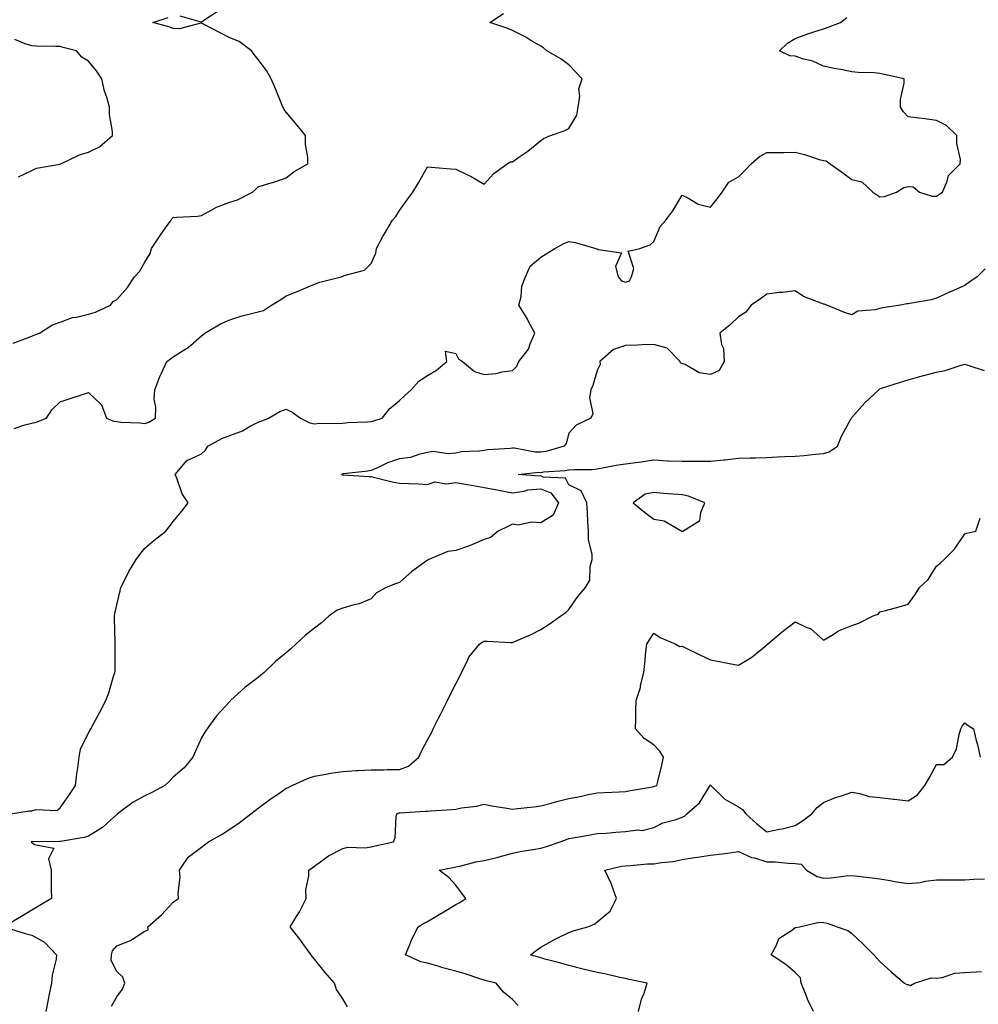
# Model space of a CAD drawing. Units: inches. Extents: x 950003 to 952643, y 7263578 to 7266218.
# Drawn here: x 951494 to 951833, y 7264194 to 7264543 of the extents above; entities that cross this region are included whole.
import ezdxf

# ---------------------------------------------------------------- set-up
doc = ezdxf.new("R2010")
doc.units = ezdxf.units.IN
doc.header["$MEASUREMENT"] = 0
doc.layers.add('Contour_95007263', color=7, linetype='Continuous', true_color=0x518665)

msp = doc.modelspace()

# ---------------------------------------------------------------- linework, layer by layer
at = {"layer": 'Contour_95007263'}
for points in [[(951491.73, 7264398.24, 3196), (951495.61, 7264399.48, 3196), (951498.05, 7264400.09, 3196), (951499.51, 7264400.46, 3196), (951503.22, 7264401.92, 3196), (951505.11, 7264404.86, 3196), (951508.05, 7264407.64, 3196), (951511.19, 7264408.78, 3196), (951516.66, 7264410.53, 3196), (951518.05, 7264411, 3196), (951522.71, 7264406.58, 3196), (951524.48, 7264401.92, 3196), (951526.97, 7264400.84, 3196), (951528.05, 7264400.65, 3196), (951529.48, 7264400.49, 3196), (951536.35, 7264400.22, 3196), (951538.05, 7264399.99, 3196), (951539.45, 7264400.52, 3196), (951541.76, 7264401.92, 3196), (951541.95, 7264405.82, 3196), (951541.33, 7264408.64, 3196), (951541.6, 7264411.92, 3196), (951543.33, 7264416.64, 3196), (951543.92, 7264417.79, 3196), (951545.78, 7264421.92, 3196), (951547.13, 7264422.84, 3196), (951548.05, 7264423.55, 3196), (951552.53, 7264426.4, 3196), (951553.19, 7264426.78, 3196), (951558.05, 7264431.02, 3196), (951558.57, 7264431.4, 3196), (951559.21, 7264431.92, 3196), (951564.74, 7264435.23, 3196), (951568.05, 7264436.73, 3196), (951572, 7264437.97, 3196), (951574.77, 7264438.64, 3196), (951578.05, 7264439.56, 3196), (951579.98, 7264439.99, 3196), (951582.8, 7264441.92, 3196), (951586.12, 7264443.85, 3196), (951588.05, 7264445.15, 3196), (951592.86, 7264447.11, 3196), (951593.55, 7264447.42, 3196), (951598.05, 7264449.36, 3196), (951599.96, 7264450.01, 3196), (951607.42, 7264451.92, 3196), (951607.89, 7264452.08, 3196), (951608.05, 7264452.19, 3196), (951608.55, 7264452.42, 3196), (951615.73, 7264454.24, 3196), (951618.05, 7264456.64, 3196), (951619.67, 7264460.3, 3196), (951619.93, 7264461.92, 3196), (951622.25, 7264466.12, 3196), (951622.81, 7264467.16, 3196), (951625.67, 7264471.92, 3196), (951626.77, 7264473.2, 3196), (951628.05, 7264475.33, 3196), (951630.8, 7264479.17, 3196), (951632.76, 7264481.92, 3196), (951634.78, 7264485.19, 3196), (951638.05, 7264490.8, 3196), (951639.25, 7264490.72, 3196), (951646.22, 7264490.09, 3196), (951648.05, 7264489.97, 3196), (951651.91, 7264488.06, 3196), (951653.48, 7264487.35, 3196), (951658.05, 7264484.66, 3196), (951661.47, 7264488.5, 3196), (951666.17, 7264491.92, 3196), (951667.41, 7264492.56, 3196), (951668.05, 7264492.57, 3196), (951670.33, 7264494.2, 3196), (951673.55, 7264496.42, 3196), (951678.05, 7264500.15, 3196), (951679.06, 7264500.91, 3196), (951681.49, 7264501.92, 3196), (951686.39, 7264503.58, 3196), (951688.05, 7264504.35, 3196), (951690.85, 7264509.12, 3196), (951691.3, 7264511.92, 3196), (951691.93, 7264515.8, 3196), (951691.49, 7264518.48, 3196), (951692.72, 7264521.92, 3196), (951690.49, 7264524.36, 3196), (951688.05, 7264526.96, 3196), (951685.17, 7264529.04, 3196), (951680.26, 7264531.92, 3196), (951679.04, 7264532.91, 3196), (951678.05, 7264533.47, 3196), (951674.18, 7264535.79, 3196), (951672.79, 7264536.66, 3196), (951668.05, 7264539.1, 3196), (951666.06, 7264539.93, 3196), (951660.08, 7264541.92, 3196), (951664.83, 7264545.14, 3196)], [(951550.38, 7264544.25, 3197), (951557.84, 7264542.13, 3197), (951558.05, 7264542.16, 3197), (951558.87, 7264542.74, 3197), (951563.9, 7264546.07, 3197)], [(951490.44, 7264261.92, 3195), (951497.07, 7264262.9, 3195), (951498.05, 7264262.96, 3195), (951499.51, 7264263.38, 3195), (951506.89, 7264263.08, 3195), (951508.05, 7264264.01, 3195), (951511.32, 7264268.65, 3195), (951513.54, 7264271.92, 3195), (951514, 7264275.97, 3195), (951514.33, 7264278.2, 3195), (951514.78, 7264281.92, 3195), (951515.26, 7264284.71, 3195), (951518.05, 7264290.58, 3195), (951518.6, 7264291.37, 3195), (951518.91, 7264291.92, 3195), (951519.89, 7264293.76, 3195), (951522.09, 7264297.88, 3195), (951524.19, 7264301.92, 3195), (951525.26, 7264304.71, 3195), (951527.09, 7264310.96, 3195), (951527.42, 7264311.92, 3195), (951527.48, 7264312.49, 3195), (951527.5, 7264321.37, 3195), (951527.55, 7264321.92, 3195), (951527.52, 7264322.45, 3195), (951527.28, 7264331.15, 3195), (951527.24, 7264331.92, 3195), (951527.35, 7264332.62, 3195), (951528.05, 7264335.77, 3195), (951529.24, 7264340.73, 3195), (951529.53, 7264341.92, 3195), (951531.06, 7264344.93, 3195), (951532.29, 7264347.68, 3195), (951535, 7264351.92, 3195), (951536.28, 7264353.69, 3195), (951538.05, 7264355.93, 3195), (951541.26, 7264358.71, 3195), (951545.47, 7264361.92, 3195), (951546.59, 7264363.38, 3195), (951548.05, 7264365.31, 3195), (951551.05, 7264368.92, 3195), (951553.37, 7264371.92, 3195), (951551.21, 7264375.08, 3195), (951549.33, 7264380.64, 3195), (951548.75, 7264381.92, 3195), (951552.39, 7264386.26, 3195), (951552.94, 7264387.03, 3195), (951553.2, 7264387.07, 3195), (951558.05, 7264389.21, 3195), (951559.42, 7264390.55, 3195), (951560.34, 7264391.92, 3195), (951565.29, 7264394.68, 3195), (951568.05, 7264395.79, 3195), (951572.52, 7264397.45, 3195), (951575.02, 7264398.89, 3195), (951578.05, 7264400.41, 3195), (951579.2, 7264400.77, 3195), (951581.79, 7264401.92, 3195), (951585.74, 7264404.23, 3195), (951588.05, 7264405.06, 3195), (951590.12, 7264403.99, 3195), (951593.03, 7264401.92, 3195), (951596.4, 7264400.27, 3195), (951598.05, 7264399.92, 3195), (951599.82, 7264400.15, 3195), (951606.07, 7264399.94, 3195), (951608.05, 7264400.13, 3195), (951609.67, 7264400.3, 3195), (951616.75, 7264400.62, 3195), (951618.05, 7264400.74, 3195), (951619.03, 7264400.94, 3195), (951621.92, 7264401.92, 3195), (951624.7, 7264405.27, 3195), (951628.05, 7264408.11, 3195), (951630.02, 7264409.95, 3195), (951632.26, 7264411.92, 3195), (951634.95, 7264415.02, 3195), (951638.05, 7264416.98, 3195), (951641.15, 7264418.82, 3195), (951644.81, 7264421.92, 3195), (951644.38, 7264425.59, 3195), (951648.05, 7264424.79, 3195), (951649, 7264422.87, 3195), (951650.39, 7264421.92, 3195), (951654.58, 7264418.45, 3195), (951658.05, 7264417.39, 3195), (951662.28, 7264417.69, 3195), (951664.46, 7264418.33, 3195), (951668.05, 7264418.73, 3195), (951669.63, 7264420.34, 3195), (951670.32, 7264421.92, 3195), (951673.7, 7264426.27, 3195), (951674.29, 7264428.16, 3195), (951676.01, 7264431.92, 3195), (951673.66, 7264436.31, 3195), (951673.26, 7264437.13, 3195), (951670.33, 7264441.92, 3195), (951671.08, 7264444.95, 3195), (951671.32, 7264448.65, 3195), (951672.64, 7264451.92, 3195), (951674.33, 7264455.64, 3195), (951678.05, 7264458.83, 3195), (951679.96, 7264460.01, 3195), (951683, 7264461.92, 3195), (951686.28, 7264463.69, 3195), (951688.05, 7264464.36, 3195), (951690.21, 7264464.08, 3195), (951697.6, 7264461.92, 3195), (951697.95, 7264461.82, 3195), (951698.05, 7264461.81, 3195), (951698.39, 7264461.58, 3195), (951706.58, 7264460.45, 3195), (951704.47, 7264455.5, 3195), (951705.4, 7264451.92, 3195), (951706.62, 7264450.49, 3195), (951708.05, 7264449.96, 3195), (951709.43, 7264450.54, 3195), (951710.16, 7264451.92, 3195), (951711.02, 7264454.89, 3195), (951709.02, 7264460.95, 3195), (951713.08, 7264461.92, 3195), (951716.8, 7264463.17, 3195), (951718.05, 7264464.41, 3195), (951720.25, 7264469.72, 3195), (951722.3, 7264471.92, 3195), (951724.73, 7264475.24, 3195), (951728.05, 7264480.82, 3195), (951730.08, 7264479.89, 3195), (951733.79, 7264477.66, 3195), (951738.05, 7264476.5, 3195), (951740.47, 7264479.5, 3195), (951742.27, 7264481.92, 3195), (951744.55, 7264485.42, 3195), (951748.05, 7264487.34, 3195), (951750.32, 7264489.65, 3195), (951752.47, 7264491.92, 3195), (951755.43, 7264494.54, 3195), (951758.05, 7264495.88, 3195), (951762.02, 7264495.89, 3195), (951764.04, 7264495.93, 3195), (951768.05, 7264495.96, 3195), (951771.31, 7264495.18, 3195), (951776.53, 7264493.44, 3195), (951778.05, 7264493.02, 3195), (951779.05, 7264492.92, 3195), (951780.45, 7264491.92, 3195), (951784.87, 7264488.74, 3195), (951788.05, 7264486.36, 3195), (951791.7, 7264485.57, 3195), (951795.48, 7264481.92, 3195), (951796.99, 7264480.86, 3195), (951798.05, 7264480.2, 3195), (951799.67, 7264480.3, 3195), (951803.96, 7264481.92, 3195), (951806.45, 7264483.52, 3195), (951808.05, 7264483.81, 3195), (951809.82, 7264483.69, 3195), (951812.05, 7264481.92, 3195), (951816.54, 7264480.41, 3195), (951818.05, 7264480.46, 3195), (951818.9, 7264481.07, 3195), (951820.22, 7264481.92, 3195), (951821.84, 7264485.71, 3195), (951822.26, 7264487.71, 3195), (951826.46, 7264491.92, 3195), (951826.53, 7264493.44, 3195), (951825.19, 7264499.06, 3195), (951825.26, 7264501.92, 3195), (951821.56, 7264505.43, 3195), (951818.05, 7264507.25, 3195), (951813.93, 7264507.8, 3195), (951811.98, 7264507.99, 3195), (951808.05, 7264508.48, 3195), (951806.38, 7264510.25, 3195), (951805.34, 7264511.92, 3195), (951805.34, 7264514.63, 3195), (951806.6, 7264520.47, 3195), (951806.59, 7264521.92, 3195), (951799.66, 7264523.53, 3195), (951798.05, 7264523.83, 3195), (951795.89, 7264524.08, 3195), (951790.31, 7264524.18, 3195), (951788.05, 7264524.5, 3195), (951784.83, 7264525.14, 3195), (951781.8, 7264525.67, 3195), (951778.05, 7264526.48, 3195), (951774.33, 7264528.2, 3195), (951771.02, 7264528.95, 3195), (951768.05, 7264529.94, 3195), (951766.23, 7264530.1, 3195), (951762.47, 7264531.92, 3195), (951765.35, 7264534.62, 3195), (951768.05, 7264536.29, 3195), (951772.15, 7264537.82, 3195), (951774.68, 7264538.55, 3195), (951778.05, 7264539.66, 3195), (951779.7, 7264540.27, 3195), (951784.08, 7264541.92, 3195), (951786.31, 7264543.66, 3195)], [(951491.49, 7264428.48, 3197), (951496.48, 7264430.35, 3197), (951498.05, 7264430.96, 3197), (951498.73, 7264431.24, 3197), (951500.7, 7264431.92, 3197), (951505.12, 7264434.85, 3197), (951508.05, 7264435.81, 3197), (951512.42, 7264437.55, 3197), (951513.78, 7264437.65, 3197), (951518.05, 7264438.72, 3197), (951520.53, 7264439.44, 3197), (951525.82, 7264441.92, 3197), (951526.79, 7264443.18, 3197), (951528.05, 7264443.89, 3197), (951531.88, 7264448.09, 3197), (951534.37, 7264451.92, 3197), (951536.14, 7264453.83, 3197), (951538.05, 7264457.07, 3197), (951539.85, 7264460.12, 3197), (951540.4, 7264461.92, 3197), (951543.42, 7264466.55, 3197), (951545.36, 7264469.23, 3197), (951547.28, 7264471.92, 3197), (951547.6, 7264472.37, 3197), (951548.05, 7264472.89, 3197), (951549.18, 7264473.05, 3197), (951556.59, 7264473.38, 3197), (951558.05, 7264473.63, 3197), (951561.74, 7264475.61, 3197), (951563.36, 7264476.61, 3197), (951568.05, 7264478.36, 3197), (951570.81, 7264479.16, 3197), (951576.15, 7264481.92, 3197), (951577.14, 7264482.83, 3197), (951578.05, 7264483.69, 3197), (951580.66, 7264484.53, 3197), (951584.34, 7264485.63, 3197), (951588.05, 7264486.91, 3197), (951590.78, 7264489.19, 3197), (951595.66, 7264491.92, 3197), (951595.67, 7264494.3, 3197), (951594.85, 7264498.72, 3197), (951594.87, 7264501.92, 3197), (951591.8, 7264505.67, 3197), (951588.05, 7264510.15, 3197), (951587.24, 7264511.11, 3197), (951586.81, 7264511.92, 3197), (951585.96, 7264514.01, 3197), (951584.34, 7264518.21, 3197), (951582.7, 7264521.92, 3197), (951581, 7264524.87, 3197), (951578.05, 7264528.8, 3197), (951576.71, 7264530.58, 3197), (951575.76, 7264531.92, 3197), (951571.36, 7264535.23, 3197), (951568.05, 7264536.52, 3197), (951564.47, 7264538.34, 3197), (951558.51, 7264541.46, 3197), (951558.05, 7264541.7, 3197), (951557.85, 7264541.72, 3197), (951550.31, 7264539.66, 3197), (951548.05, 7264539.8, 3197), (951546.54, 7264540.41, 3197), (951540.82, 7264541.92, 3197), (951546.32, 7264543.65, 3197)], [(951493.37, 7264487.24, 3198), (951498.05, 7264489.48, 3198), (951499.65, 7264490.32, 3198), (951507.91, 7264491.78, 3198), (951508.05, 7264491.83, 3198), (951508.11, 7264491.86, 3198), (951508.28, 7264491.92, 3198), (951514.89, 7264495.08, 3198), (951518.05, 7264496.05, 3198), (951522.02, 7264497.95, 3198), (951526.57, 7264501.92, 3198), (951526.59, 7264503.38, 3198), (951525.46, 7264509.33, 3198), (951525.49, 7264511.92, 3198), (951524.51, 7264515.46, 3198), (951523.7, 7264517.57, 3198), (951522.82, 7264521.92, 3198), (951520.92, 7264524.79, 3198), (951518.05, 7264528.21, 3198), (951515.72, 7264529.59, 3198), (951513.86, 7264531.92, 3198), (951509.17, 7264533.04, 3198), (951508.05, 7264533.38, 3198), (951506.52, 7264533.45, 3198), (951499.64, 7264533.51, 3198), (951498.05, 7264533.6, 3198), (951495.64, 7264534.33, 3198), (951491.97, 7264535.84, 3198)], [(951835.25, 7264454.72, 3194), (951832.49, 7264451.92, 3194), (951829.89, 7264450.08, 3194), (951828.05, 7264448.78, 3194), (951823.27, 7264446.7, 3194), (951822.45, 7264446.32, 3194), (951818.05, 7264444.35, 3194), (951816.17, 7264443.8, 3194), (951808.63, 7264442.5, 3194), (951808.05, 7264442.36, 3194), (951807.6, 7264442.37, 3194), (951805.34, 7264441.92, 3194), (951799.08, 7264440.89, 3194), (951798.05, 7264440.71, 3194), (951796.32, 7264440.19, 3194), (951790.23, 7264439.74, 3194), (951788.05, 7264438.46, 3194), (951785.46, 7264439.33, 3194), (951779.31, 7264441.92, 3194), (951778.34, 7264442.21, 3194), (951778.05, 7264442.19, 3194), (951777.52, 7264442.45, 3194), (951771.06, 7264444.93, 3194), (951768.05, 7264446.99, 3194), (951763.66, 7264446.31, 3194), (951762.44, 7264446.31, 3194), (951758.05, 7264445.8, 3194), (951755.85, 7264444.12, 3194), (951752.5, 7264441.92, 3194), (951750.58, 7264439.39, 3194), (951748.05, 7264437.8, 3194), (951745.11, 7264434.86, 3194), (951741.4, 7264431.92, 3194), (951742, 7264427.97, 3194), (951742.66, 7264426.53, 3194), (951742.97, 7264421.92, 3194), (951741.16, 7264418.81, 3194), (951738.05, 7264417.31, 3194), (951734.1, 7264417.97, 3194), (951729.11, 7264420.86, 3194), (951728.05, 7264421.23, 3194), (951727.49, 7264421.36, 3194), (951727.36, 7264421.92, 3194), (951722.78, 7264426.65, 3194), (951718.05, 7264427.96, 3194), (951713.93, 7264427.8, 3194), (951712.25, 7264427.72, 3194), (951708.05, 7264427.55, 3194), (951703.77, 7264426.2, 3194), (951699, 7264421.92, 3194), (951699.13, 7264420.84, 3194), (951698.05, 7264418.8, 3194), (951696.54, 7264413.43, 3194), (951695.76, 7264411.92, 3194), (951695.3, 7264409.17, 3194), (951696.5, 7264403.47, 3194), (951695.81, 7264401.92, 3194), (951690.59, 7264399.38, 3194), (951688.05, 7264396.53, 3194), (951687, 7264392.97, 3194), (951686.37, 7264391.92, 3194), (951679.85, 7264390.12, 3194), (951678.05, 7264389.86, 3194), (951676.04, 7264389.91, 3194), (951668.76, 7264391.21, 3194), (951668.05, 7264391.24, 3194), (951667.28, 7264391.15, 3194), (951659.32, 7264390.65, 3194), (951658.05, 7264390.48, 3194), (951656.32, 7264390.19, 3194), (951649.99, 7264389.98, 3194), (951648.05, 7264389.52, 3194), (951645.34, 7264389.21, 3194), (951639.89, 7264390.08, 3194), (951638.05, 7264389.69, 3194), (951635.26, 7264389.13, 3194), (951631.96, 7264388.01, 3194), (951628.05, 7264387.45, 3194), (951623.85, 7264386.12, 3194), (951620.58, 7264384.45, 3194), (951618.05, 7264383.38, 3194), (951616.84, 7264383.13, 3194), (951608.31, 7264382.18, 3194), (951608.05, 7264382.13, 3194), (951607.89, 7264382.08, 3194), (951607.55, 7264381.92, 3194), (951607.92, 7264381.79, 3194), (951608.05, 7264381.79, 3194), (951608.19, 7264381.78, 3194), (951617.36, 7264381.23, 3194), (951618.05, 7264381.22, 3194), (951618.92, 7264381.05, 3194), (951625.46, 7264379.33, 3194), (951628.05, 7264378.93, 3194), (951631.26, 7264378.71, 3194), (951634.83, 7264378.7, 3194), (951638.05, 7264378.44, 3194), (951640.59, 7264379.38, 3194), (951644.77, 7264378.64, 3194), (951648.05, 7264379.17, 3194), (951651.44, 7264378.53, 3194), (951654.21, 7264378.08, 3194), (951658.05, 7264377.31, 3194), (951662.68, 7264376.55, 3194), (951663.66, 7264376.31, 3194), (951668.05, 7264375.49, 3194), (951672.21, 7264376.08, 3194), (951673.5, 7264376.47, 3194), (951678.05, 7264376.92, 3194), (951681.58, 7264375.45, 3194), (951684.3, 7264371.92, 3194), (951682.43, 7264367.54, 3194), (951678.05, 7264364.83, 3194), (951674.84, 7264365.13, 3194), (951670.12, 7264363.99, 3194), (951668.05, 7264364.42, 3194), (951666.4, 7264363.57, 3194), (951662.95, 7264361.92, 3194), (951660.28, 7264359.69, 3194), (951658.05, 7264358.97, 3194), (951653.14, 7264356.83, 3194), (951652.89, 7264356.76, 3194), (951648.05, 7264355.07, 3194), (951645.22, 7264354.75, 3194), (951638.5, 7264351.92, 3194), (951638.24, 7264351.73, 3194), (951638.05, 7264351.66, 3194), (951637.04, 7264350.91, 3194), (951632.4, 7264347.57, 3194), (951628.05, 7264343.75, 3194), (951626.66, 7264343.31, 3194), (951623.43, 7264341.92, 3194), (951619.95, 7264340.02, 3194), (951618.05, 7264337.98, 3194), (951613.81, 7264336.16, 3194), (951611.92, 7264335.79, 3194), (951608.05, 7264334.59, 3194), (951606.03, 7264333.94, 3194), (951603.2, 7264331.92, 3194), (951600.5, 7264329.47, 3194), (951598.05, 7264327.53, 3194), (951594.87, 7264325.1, 3194), (951591.46, 7264321.92, 3194), (951589.67, 7264320.3, 3194), (951588.05, 7264318.84, 3194), (951584.2, 7264315.77, 3194), (951580.19, 7264311.92, 3194), (951579.08, 7264310.89, 3194), (951578.05, 7264310.08, 3194), (951573.41, 7264306.56, 3194), (951568.35, 7264301.92, 3194), (951568.19, 7264301.78, 3194), (951568.05, 7264301.67, 3194), (951563.38, 7264296.59, 3194), (951560.07, 7264291.92, 3194), (951559.23, 7264290.74, 3194), (951558.05, 7264288.72, 3194), (951555.9, 7264284.07, 3194), (951554.93, 7264281.92, 3194), (951551.88, 7264278.09, 3194), (951548.05, 7264274.81, 3194), (951546.65, 7264273.32, 3194), (951545.1, 7264271.92, 3194), (951540.53, 7264269.44, 3194), (951538.05, 7264268.22, 3194), (951533.93, 7264266.04, 3194), (951528.39, 7264261.92, 3194), (951528.21, 7264261.76, 3194), (951528.05, 7264261.68, 3194), (951524.81, 7264258.68, 3194), (951522.99, 7264256.98, 3194), (951518.05, 7264254, 3194), (951516.53, 7264253.44, 3194), (951508.21, 7264252.08, 3194), (951508.05, 7264252.04, 3194), (951507.93, 7264252.04, 3194), (951498.08, 7264251.95, 3194), (951498.05, 7264251.96, 3194), (951498.02, 7264251.95, 3194), (951497.84, 7264251.92, 3194), (951497.94, 7264251.81, 3194), (951498.05, 7264251.69, 3194), (951498.97, 7264251, 3194), (951505.86, 7264249.73, 3194), (951503.98, 7264245.99, 3194), (951504.87, 7264241.92, 3194), (951504.93, 7264238.8, 3194), (951504.88, 7264235.09, 3194), (951504.94, 7264231.92, 3194), (951500.67, 7264229.3, 3194), (951498.05, 7264227.76, 3194), (951494.41, 7264225.56, 3194), (951488.18, 7264221.92, 3194), (951495.67, 7264219.54, 3194), (951498.05, 7264218.92, 3194), (951502.56, 7264216.43, 3194), (951506.74, 7264211.92, 3194), (951506.6, 7264210.47, 3194), (951505.17, 7264204.8, 3194), (951504.98, 7264201.92, 3194), (951504.2, 7264198.07, 3194), (951503.8, 7264196.17, 3194), (951502.94, 7264191.92, 3194)], [(951526.17, 7264193.8, 3193), (951528.05, 7264197.09, 3193), (951530.1, 7264199.87, 3193), (951530.89, 7264201.92, 3193), (951530.23, 7264204.1, 3193), (951528.05, 7264206.03, 3193), (951526.06, 7264209.93, 3193), (951526.16, 7264211.92, 3193), (951526.61, 7264213.36, 3193), (951528.05, 7264215.14, 3193), (951532.96, 7264217.01, 3193), (951533.63, 7264217.5, 3193), (951538.05, 7264220.34, 3193), (951539.15, 7264220.82, 3193), (951539.08, 7264221.92, 3193), (951543.88, 7264226.09, 3193), (951548.05, 7264230.66, 3193), (951548.8, 7264231.17, 3193), (951549.97, 7264231.92, 3193), (951549.76, 7264233.63, 3193), (951550.45, 7264239.52, 3193), (951550.27, 7264241.92, 3193), (951553.39, 7264246.58, 3193), (951558.05, 7264250.05, 3193), (951559.06, 7264250.91, 3193), (951560.5, 7264251.92, 3193), (951565.35, 7264254.62, 3193), (951568.05, 7264256.4, 3193), (951571.33, 7264258.64, 3193), (951575.54, 7264261.92, 3193), (951576.98, 7264262.99, 3193), (951578.05, 7264263.86, 3193), (951582.71, 7264267.26, 3193), (951584.89, 7264268.76, 3193), (951588.05, 7264270.95, 3193), (951588.74, 7264271.23, 3193), (951590.18, 7264271.92, 3193), (951595.55, 7264274.42, 3193), (951598.05, 7264275.17, 3193), (951601.99, 7264275.86, 3193), (951603.69, 7264276.28, 3193), (951608.05, 7264276.89, 3193), (951612.81, 7264277.16, 3193), (951613.3, 7264277.17, 3193), (951618.05, 7264277.43, 3193), (951622.56, 7264277.41, 3193), (951623.7, 7264277.57, 3193), (951628.05, 7264277.55, 3193), (951631.22, 7264278.75, 3193), (951634.9, 7264281.92, 3193), (951635.93, 7264284.04, 3193), (951638.05, 7264288.09, 3193), (951639.45, 7264290.52, 3193), (951640.02, 7264291.92, 3193), (951642.03, 7264295.9, 3193), (951642.72, 7264297.25, 3193), (951645.09, 7264301.92, 3193), (951646.04, 7264303.93, 3193), (951648.05, 7264307.84, 3193), (951649.42, 7264310.55, 3193), (951650.08, 7264311.92, 3193), (951652.14, 7264316.01, 3193), (951652.65, 7264317.32, 3193), (951656.4, 7264321.92, 3193), (951657.37, 7264322.6, 3193), (951658.05, 7264322.96, 3193), (951659.11, 7264322.98, 3193), (951667.49, 7264322.48, 3193), (951668.05, 7264322.48, 3193), (951669.09, 7264322.96, 3193), (951674.64, 7264325.33, 3193), (951678.05, 7264327.11, 3193), (951681.04, 7264328.93, 3193), (951685.17, 7264331.92, 3193), (951686.88, 7264333.09, 3193), (951688.05, 7264334.15, 3193), (951691.17, 7264338.8, 3193), (951693.85, 7264341.92, 3193), (951695.38, 7264344.59, 3193), (951695.58, 7264349.45, 3193), (951696.28, 7264351.92, 3193), (951696.2, 7264353.77, 3193), (951695, 7264358.87, 3193), (951694.92, 7264361.92, 3193), (951694.71, 7264365.26, 3193), (951694.63, 7264368.5, 3193), (951694.4, 7264371.92, 3193), (951692.3, 7264376.17, 3193), (951688.05, 7264378.35, 3193), (951686.76, 7264380.63, 3193), (951678.91, 7264381.06, 3193), (951678.05, 7264381.42, 3193), (951677.49, 7264381.36, 3193), (951670.08, 7264381.92, 3193), (951677.23, 7264382.74, 3193), (951678.05, 7264382.71, 3193), (951678.99, 7264382.86, 3193), (951686.66, 7264383.31, 3193), (951688.05, 7264383.57, 3193), (951689.86, 7264383.73, 3193), (951696.2, 7264383.77, 3193), (951698.05, 7264383.96, 3193), (951700.53, 7264384.4, 3193), (951704.75, 7264385.22, 3193), (951708.05, 7264385.78, 3193), (951712.48, 7264386.35, 3193), (951713.54, 7264386.43, 3193), (951718.05, 7264387.1, 3193), (951722.95, 7264386.82, 3193), (951723.14, 7264386.83, 3193), (951728.05, 7264386.62, 3193), (951732.76, 7264386.63, 3193), (951733.31, 7264386.66, 3193), (951738.05, 7264386.67, 3193), (951742.83, 7264387.14, 3193), (951743.32, 7264387.19, 3193), (951748.05, 7264387.67, 3193), (951752.15, 7264387.82, 3193), (951754.01, 7264387.88, 3193), (951758.05, 7264388.02, 3193), (951761.78, 7264388.19, 3193), (951764.45, 7264388.32, 3193), (951768.05, 7264388.47, 3193), (951771.24, 7264388.73, 3193), (951775.29, 7264389.16, 3193), (951778.05, 7264389.38, 3193), (951780.03, 7264389.94, 3193), (951783.08, 7264391.92, 3193), (951784.46, 7264395.51, 3193), (951787.84, 7264401.71, 3193), (951787.94, 7264401.92, 3193), (951788.05, 7264402.11, 3193), (951792.67, 7264407.3, 3193), (951797.6, 7264411.92, 3193), (951797.84, 7264412.13, 3193), (951798.05, 7264412.3, 3193), (951798.6, 7264412.47, 3193), (951805.31, 7264414.66, 3193), (951808.05, 7264415.48, 3193), (951812.95, 7264416.82, 3193), (951813.11, 7264416.86, 3193), (951818.05, 7264418.2, 3193), (951821.16, 7264418.81, 3193), (951826.76, 7264420.63, 3193), (951828.05, 7264420.94, 3193), (951829.48, 7264420.49, 3193), (951834.87, 7264418.74, 3193)], [(951609.66, 7264193.53, 3192), (951608.05, 7264196.34, 3192), (951605.83, 7264199.7, 3192), (951605.13, 7264201.92, 3192), (951601.82, 7264205.69, 3192), (951598.05, 7264210.44, 3192), (951597.36, 7264211.23, 3192), (951596.89, 7264211.92, 3192), (951593.95, 7264216.02, 3192), (951593.21, 7264217.08, 3192), (951589.44, 7264221.92, 3192), (951591.65, 7264225.52, 3192), (951592.77, 7264227.2, 3192), (951595.06, 7264231.92, 3192), (951594.98, 7264234.99, 3192), (951596.04, 7264239.91, 3192), (951595.97, 7264241.92, 3192), (951597.17, 7264242.8, 3192), (951598.05, 7264243.39, 3192), (951602.98, 7264246.99, 3192), (951603.23, 7264247.1, 3192), (951608.05, 7264249.6, 3192), (951609.86, 7264250.11, 3192), (951615.94, 7264249.81, 3192), (951618.05, 7264250.16, 3192), (951619.43, 7264250.54, 3192), (951625.92, 7264251.92, 3192), (951626.58, 7264253.39, 3192), (951626.9, 7264260.77, 3192), (951627.18, 7264261.92, 3192), (951627.81, 7264262.16, 3192), (951628.05, 7264262.2, 3192), (951628.34, 7264262.21, 3192), (951637.19, 7264262.78, 3192), (951638.05, 7264262.83, 3192), (951639.08, 7264262.95, 3192), (951646.63, 7264263.34, 3192), (951648.05, 7264263.53, 3192), (951650.06, 7264263.93, 3192), (951655.34, 7264264.63, 3192), (951658.05, 7264265.27, 3192), (951660.77, 7264264.64, 3192), (951666.07, 7264263.9, 3192), (951668.05, 7264263.51, 3192), (951669.83, 7264263.7, 3192), (951675.57, 7264264.4, 3192), (951678.05, 7264264.64, 3192), (951681.76, 7264265.63, 3192), (951683.77, 7264266.2, 3192), (951688.05, 7264267.3, 3192), (951691.95, 7264268.02, 3192), (951694.79, 7264268.66, 3192), (951698.05, 7264269.3, 3192), (951700.56, 7264269.41, 3192), (951705.77, 7264269.64, 3192), (951708.05, 7264269.74, 3192), (951709.79, 7264270.18, 3192), (951717.59, 7264271.46, 3192), (951718.05, 7264271.56, 3192), (951718.34, 7264271.63, 3192), (951719.15, 7264271.92, 3192), (951719.45, 7264273.32, 3192), (951720.93, 7264279.04, 3192), (951721.46, 7264281.92, 3192), (951720.18, 7264284.05, 3192), (951718.05, 7264286.34, 3192), (951714.67, 7264288.54, 3192), (951711.57, 7264291.92, 3192), (951711.67, 7264295.54, 3192), (951711.66, 7264298.31, 3192), (951711.78, 7264301.92, 3192), (951713.34, 7264306.63, 3192), (951713.4, 7264307.27, 3192), (951714.5, 7264311.92, 3192), (951714.92, 7264315.05, 3192), (951715.27, 7264319.14, 3192), (951715.61, 7264321.92, 3192), (951716.55, 7264323.42, 3192), (951718.05, 7264325.8, 3192), (951720.34, 7264324.21, 3192), (951725.82, 7264321.92, 3192), (951727.21, 7264321.08, 3192), (951728.05, 7264321.19, 3192), (951729.48, 7264320.49, 3192), (951734.3, 7264318.17, 3192), (951738.05, 7264316.36, 3192), (951741.78, 7264315.65, 3192), (951744.86, 7264315.11, 3192), (951748.05, 7264314.53, 3192), (951752.72, 7264317.25, 3192), (951756.61, 7264320.48, 3192), (951758.05, 7264321.63, 3192), (951758.2, 7264321.77, 3192), (951758.29, 7264321.92, 3192), (951763.63, 7264326.34, 3192), (951768.05, 7264329.78, 3192), (951772.13, 7264327.84, 3192), (951773.53, 7264327.4, 3192), (951778.05, 7264323.31, 3192), (951781.47, 7264325.34, 3192), (951783.36, 7264326.61, 3192), (951788.05, 7264328.51, 3192), (951790.58, 7264329.39, 3192), (951795.61, 7264331.92, 3192), (951797.42, 7264332.55, 3192), (951798.05, 7264333.36, 3192), (951800, 7264333.87, 3192), (951804.82, 7264335.15, 3192), (951808.05, 7264336.01, 3192), (951810.48, 7264339.49, 3192), (951812.01, 7264341.92, 3192), (951815.12, 7264344.85, 3192), (951818.05, 7264349.48, 3192), (951819.34, 7264350.63, 3192), (951820.76, 7264351.92, 3192), (951824.4, 7264355.57, 3192), (951828.05, 7264360.95, 3192), (951828.81, 7264361.16, 3192), (951831.98, 7264361.92, 3192), (951833.51, 7264366.46, 3192)], [(951670.11, 7264193.98, 3191), (951668.05, 7264196.19, 3191), (951664.91, 7264198.78, 3191), (951662.27, 7264201.92, 3191), (951658.89, 7264202.76, 3191), (951658.05, 7264203.01, 3191), (951656.46, 7264203.51, 3191), (951651.33, 7264205.2, 3191), (951648.05, 7264206.18, 3191), (951643.48, 7264207.35, 3191), (951642.17, 7264207.8, 3191), (951638.05, 7264209.01, 3191), (951635.65, 7264209.52, 3191), (951630.21, 7264211.92, 3191), (951631.73, 7264215.6, 3191), (951632.4, 7264217.57, 3191), (951634.69, 7264221.92, 3191), (951636.79, 7264223.18, 3191), (951638.05, 7264223.81, 3191), (951642.67, 7264226.54, 3191), (951643.15, 7264226.82, 3191), (951648.05, 7264229.74, 3191), (951649.46, 7264230.51, 3191), (951651.53, 7264231.92, 3191), (951649.99, 7264233.86, 3191), (951648.05, 7264236.59, 3191), (951645.5, 7264239.37, 3191), (951642.07, 7264241.92, 3191), (951647.08, 7264242.89, 3191), (951648.05, 7264243.1, 3191), (951649.49, 7264243.36, 3191), (951655.04, 7264244.93, 3191), (951658.05, 7264245.36, 3191), (951662.59, 7264246.46, 3191), (951663.36, 7264246.61, 3191), (951668.05, 7264247.94, 3191), (951671.34, 7264248.63, 3191), (951675.37, 7264249.24, 3191), (951678.05, 7264249.75, 3191), (951679.77, 7264250.2, 3191), (951684.92, 7264251.92, 3191), (951687.13, 7264252.84, 3191), (951688.05, 7264253.16, 3191), (951689.55, 7264253.42, 3191), (951695.54, 7264254.43, 3191), (951698.05, 7264254.86, 3191), (951701.19, 7264255.06, 3191), (951704.61, 7264255.36, 3191), (951708.05, 7264255.57, 3191), (951712.28, 7264256.15, 3191), (951713.98, 7264255.99, 3191), (951718.05, 7264256.98, 3191), (951721.3, 7264258.67, 3191), (951726.02, 7264259.89, 3191), (951728.05, 7264260.63, 3191), (951728.9, 7264261.07, 3191), (951729.71, 7264261.92, 3191), (951734.26, 7264265.71, 3191), (951737.71, 7264271.58, 3191), (951737.94, 7264271.92, 3191), (951737.96, 7264272.01, 3191), (951738.05, 7264272.13, 3191), (951738.16, 7264272.03, 3191), (951738.23, 7264271.92, 3191), (951743.15, 7264267.02, 3191), (951748.05, 7264264.34, 3191), (951749.48, 7264263.35, 3191), (951750.62, 7264261.92, 3191), (951754.45, 7264258.32, 3191), (951758.05, 7264255.52, 3191), (951762.57, 7264256.44, 3191), (951763.45, 7264256.52, 3191), (951768.05, 7264257.76, 3191), (951770.62, 7264259.35, 3191), (951773.94, 7264261.92, 3191), (951775.82, 7264264.15, 3191), (951778.05, 7264265.89, 3191), (951782.31, 7264267.66, 3191), (951784.4, 7264268.27, 3191), (951788.05, 7264269.54, 3191), (951790.92, 7264269.05, 3191), (951794.18, 7264268.05, 3191), (951798.05, 7264267.59, 3191), (951802.9, 7264267.07, 3191), (951803.19, 7264267.06, 3191), (951808.05, 7264266.43, 3191), (951811.38, 7264268.59, 3191), (951813.93, 7264271.92, 3191), (951815.47, 7264274.5, 3191), (951818.05, 7264279.37, 3191), (951820.59, 7264279.38, 3191), (951823.67, 7264281.92, 3191), (951825.12, 7264284.85, 3191), (951826.07, 7264289.94, 3191), (951826.71, 7264291.92, 3191), (951827.12, 7264292.85, 3191), (951828.05, 7264294.12, 3191), (951829.3, 7264293.17, 3191), (951831.09, 7264291.92, 3191), (951832.12, 7264287.85, 3191), (951832.58, 7264286.45, 3191), (951833.5, 7264281.92, 3191)], [(951712.62, 7264191.92, 3190), (951713.68, 7264196.29, 3190), (951714.59, 7264198.46, 3190), (951715.71, 7264201.92, 3190), (951709.37, 7264203.24, 3190), (951708.05, 7264203.54, 3190), (951706.01, 7264203.96, 3190), (951701.22, 7264205.09, 3190), (951698.05, 7264205.7, 3190), (951693.07, 7264206.94, 3190), (951693.02, 7264206.95, 3190), (951688.05, 7264208.16, 3190), (951685.16, 7264209.03, 3190), (951679.48, 7264210.49, 3190), (951678.05, 7264210.89, 3190), (951677.26, 7264211.13, 3190), (951674.41, 7264211.92, 3190), (951676.42, 7264213.55, 3190), (951678.05, 7264214.67, 3190), (951682.66, 7264217.31, 3190), (951684.06, 7264217.93, 3190), (951688.05, 7264219.85, 3190), (951689.52, 7264220.45, 3190), (951694.68, 7264221.92, 3190), (951697.1, 7264222.87, 3190), (951698.05, 7264223.64, 3190), (951702.6, 7264227.37, 3190), (951704.85, 7264231.92, 3190), (951703.04, 7264236.91, 3190), (951703.03, 7264236.94, 3190), (951700.74, 7264241.92, 3190), (951706.67, 7264243.3, 3190), (951708.05, 7264243.49, 3190), (951709.66, 7264243.53, 3190), (951715.83, 7264244.14, 3190), (951718.05, 7264244.19, 3190), (951720.8, 7264244.67, 3190), (951724.94, 7264245.03, 3190), (951728.05, 7264245.71, 3190), (951732.5, 7264246.37, 3190), (951733.48, 7264246.49, 3190), (951738.05, 7264247.2, 3190), (951742.26, 7264247.71, 3190), (951744.12, 7264247.99, 3190), (951748.05, 7264248.5, 3190), (951752.59, 7264246.46, 3190), (951753.72, 7264246.25, 3190), (951758.05, 7264244.88, 3190), (951760.95, 7264244.82, 3190), (951765.6, 7264244.37, 3190), (951768.05, 7264244.31, 3190), (951770.15, 7264244.02, 3190), (951772.07, 7264241.92, 3190), (951775.82, 7264239.69, 3190), (951778.05, 7264239.14, 3190), (951780.7, 7264239.27, 3190), (951786.05, 7264239.92, 3190), (951788.05, 7264240.04, 3190), (951790.18, 7264239.79, 3190), (951795.32, 7264239.19, 3190), (951798.05, 7264238.86, 3190), (951801.72, 7264238.25, 3190), (951803.91, 7264237.78, 3190), (951808.05, 7264237.16, 3190), (951812.41, 7264237.56, 3190), (951814.12, 7264237.99, 3190), (951818.05, 7264238.48, 3190), (951821.51, 7264238.46, 3190), (951824.63, 7264238.5, 3190), (951828.05, 7264238.48, 3190), (951831.24, 7264238.73, 3190), (951835.05, 7264238.92, 3190)], [(951774.57, 7264191.92, 3189), (951772.45, 7264196.32, 3189), (951771.72, 7264198.25, 3189), (951770.18, 7264201.92, 3189), (951769.95, 7264203.82, 3189), (951768.05, 7264205.74, 3189), (951764.7, 7264208.57, 3189), (951759.59, 7264211.92, 3189), (951761.48, 7264215.35, 3189), (951762.25, 7264217.72, 3189), (951766.72, 7264220.59, 3189), (951768.05, 7264221.63, 3189), (951768.28, 7264221.69, 3189), (951769.54, 7264221.92, 3189), (951776.49, 7264223.48, 3189), (951778.05, 7264223.44, 3189), (951779.34, 7264223.21, 3189), (951782.86, 7264221.92, 3189), (951786.66, 7264220.53, 3189), (951788.05, 7264219.56, 3189), (951791.98, 7264215.85, 3189), (951795.84, 7264211.92, 3189), (951796.92, 7264210.79, 3189), (951798.05, 7264209.62, 3189), (951802.04, 7264205.91, 3189), (951806.72, 7264201.92, 3189), (951807.6, 7264201.47, 3189), (951808.05, 7264201.42, 3189), (951808.84, 7264201.13, 3189), (951810.33, 7264201.92, 3189), (951816.2, 7264203.77, 3189), (951818.05, 7264203.73, 3189), (951820.08, 7264203.95, 3189), (951824.51, 7264205.46, 3189), (951828.05, 7264205.69, 3189), (951832.09, 7264205.96, 3189), (951833.93, 7264206.04, 3189)]]:
    msp.add_polyline3d(points, dxfattribs=at)
msp.add_polyline3d([(951728.05, 7264361.86, 3193), (951728.11, 7264361.86, 3193), (951728.28, 7264361.92, 3193), (951734.29, 7264365.68, 3193), (951734.66, 7264368.53, 3193), (951736.16, 7264371.92, 3193), (951730.37, 7264374.24, 3193), (951728.05, 7264374.73, 3193), (951724.95, 7264375.02, 3193), (951721.39, 7264375.26, 3193), (951718.05, 7264375.58, 3193), (951714.99, 7264374.98, 3193), (951710.7, 7264371.92, 3193), (951714.78, 7264368.65, 3193), (951718.05, 7264366.15, 3193), (951721.71, 7264365.58, 3193), (951727.96, 7264361.92, 3193), (951728.02, 7264361.89, 3193)], close=True, dxfattribs=at)

doc.saveas('drawing.dxf')
